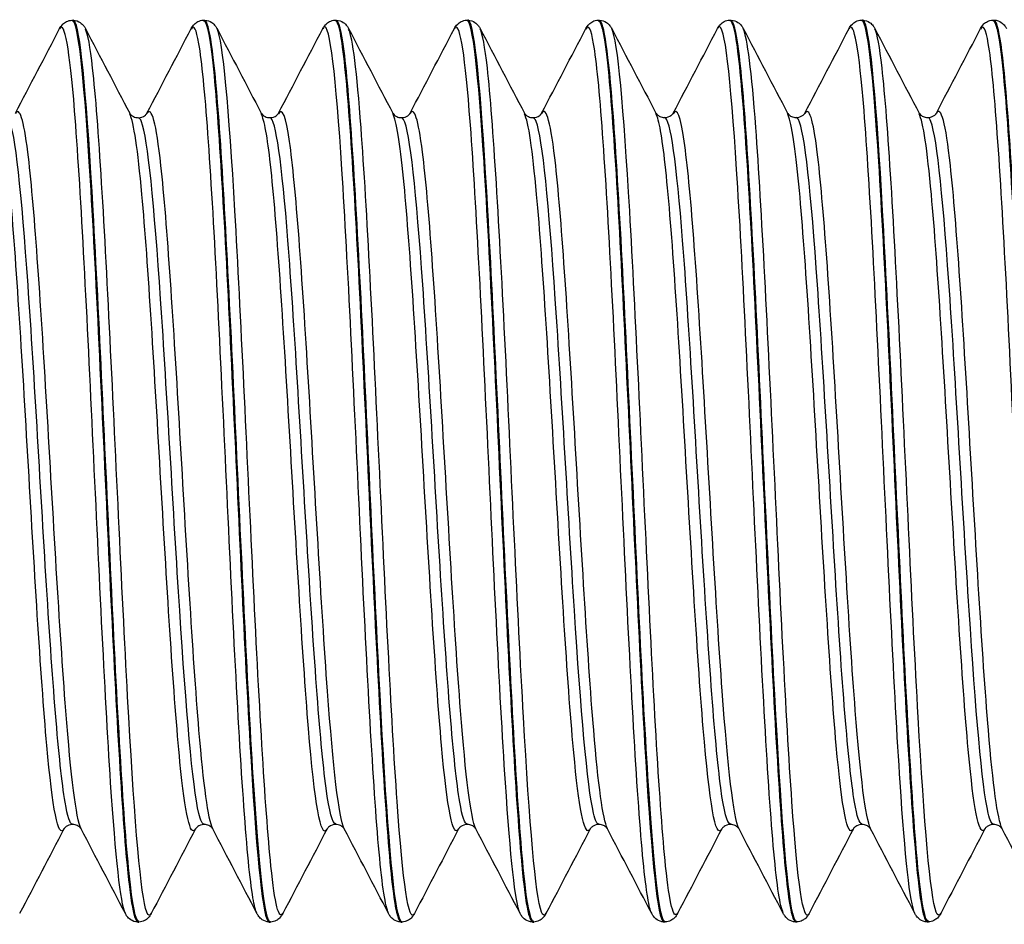
# Model space of a CAD drawing. Units: millimetres. Extents: x -249 to 192, y -817 to 161.
# Drawn here: x -91 to -78, y -402 to -390 of the extents above; entities that cross this region are included whole.
import ezdxf

# ---------------------------------------------------------------- set-up
doc = ezdxf.new("R2010")
doc.units = ezdxf.units.MM
doc.header["$LTSCALE"] = 0.5
doc.layers.add('SuP-Sichtbare-Kanten', color=7, linetype='Continuous', lineweight=25)
doc.layers.add('SuP-Sichtbare-tangentiale-Kanten', color=7, linetype='Continuous', lineweight=25)

msp = doc.modelspace()

# ---------------------------------------------------------------- linework, layer by layer
at = {"layer": 'SuP-Sichtbare-Kanten'}
for p, q in [((-90.423, -390.329), (-90.406, -390.329)), ((-88.671, -390.328), (-88.655, -390.328)), ((-86.919, -390.328), (-86.903, -390.328)), ((-85.168, -390.328), (-85.151, -390.328)), ((-83.416, -390.327), (-83.399, -390.327)), ((-81.664, -390.327), (-81.648, -390.327)), ((-79.913, -390.327), (-79.896, -390.327)), ((-78.161, -390.326), (-78.144, -390.326)), ((-89.547, -402.329), (-89.53, -402.329)), ((-87.795, -402.328), (-87.779, -402.328)), ((-86.044, -402.328), (-86.027, -402.328)), ((-84.292, -402.328), (-84.275, -402.328)), ((-82.54, -402.327), (-82.523, -402.327)), ((-80.788, -402.327), (-80.772, -402.327)), ((-79.037, -402.327), (-79.02, -402.327))]:
    msp.add_line(p, q, dxfattribs=at)
for points, knots in [([(-90.586, -390.441), (-90.577, -390.423), (-90.565, -390.403), (-90.531, -390.369), (-90.515, -390.357), (-90.475, -390.337), (-90.45, -390.33), (-90.423, -390.329)], [0, 0, 0, 0, 0.02738989, 0.02738989, 0.04161406, 0.04161406, 0.05634975, 0.05634975, 0.05634975, 0.05634975]), ([(-90.423, -390.329), (-90.348, -390.329), (-90.272, -391.025), (-90.196, -392.214), (-90.113, -393.501), (-90.031, -395.343), (-89.949, -397.097), (-89.869, -398.808), (-89.789, -400.403), (-89.709, -401.348), (-89.655, -401.983), (-89.601, -402.318), (-89.547, -402.322)], [-14.139274, -14.139274, -14.139274, -14.139274, -13.321944, -13.321944, -13.321944, -12.438021, -12.438021, -12.438021, -11.5754, -11.5754, -11.5754, -10.995574, -10.995574, -10.995574, -10.995574]), ([(-89.53, -402.32), (-89.574, -402.321), (-89.617, -402.107), (-89.661, -401.682), (-89.741, -400.906), (-89.821, -399.442), (-89.9, -397.775), (-89.98, -396.109), (-90.06, -394.269), (-90.14, -392.867), (-90.22, -391.464), (-90.299, -390.524), (-90.379, -390.357), (-90.388, -390.338), (-90.397, -390.329), (-90.406, -390.33)], [4.710282, 4.710282, 4.710282, 4.710282, 5.181002, 5.181002, 5.181002, 6.039656, 6.039656, 6.039656, 6.898216, 6.898216, 6.898216, 7.756683, 7.756683, 7.756683, 7.853982, 7.853982, 7.853982, 7.853982]), ([(-90.406, -390.329), (-90.37, -390.33), (-90.337, -390.344), (-90.291, -390.374), (-90.277, -390.39), (-90.256, -390.417), (-90.249, -390.429), (-90.243, -390.441)], [0, 0, 0, 0, 0.0199293, 0.0199293, 0.03880763, 0.03880763, 0.05632196, 0.05632196, 0.05632196, 0.05632196]), ([(-88.835, -390.44), (-88.825, -390.422), (-88.814, -390.402), (-88.779, -390.369), (-88.764, -390.357), (-88.724, -390.337), (-88.698, -390.329), (-88.672, -390.328)], [0, 0, 0, 0, 0.02738989, 0.02738989, 0.04161406, 0.04161406, 0.05634975, 0.05634975, 0.05634975, 0.05634975]), ([(-88.672, -390.336), (-88.625, -390.336), (-88.578, -390.583), (-88.531, -391.068), (-88.451, -391.894), (-88.372, -393.395), (-88.292, -395.073), (-88.212, -396.749), (-88.133, -398.574), (-88.053, -399.943), (-87.973, -401.31), (-87.894, -402.199), (-87.814, -402.314), (-87.808, -402.323), (-87.802, -402.328), (-87.795, -402.327)], [-26.705645, -26.705645, -26.705645, -26.705645, -26.201544, -26.201544, -26.201544, -25.343494, -25.343494, -25.343494, -24.486152, -24.486152, -24.486152, -23.629488, -23.629488, -23.629488, -23.561945, -23.561945, -23.561945, -23.561945]), ([(-87.778, -402.327), (-87.85, -402.325), (-87.922, -401.706), (-87.994, -400.625), (-88.074, -399.429), (-88.153, -397.686), (-88.233, -395.974), (-88.313, -394.263), (-88.392, -392.612), (-88.472, -391.568), (-88.533, -390.771), (-88.594, -390.338), (-88.655, -390.332)], [17.276653, 17.276653, 17.276653, 17.276653, 18.051199, 18.051199, 18.051199, 18.9085, 18.9085, 18.9085, 19.765715, 19.765715, 19.765715, 20.420352, 20.420352, 20.420352, 20.420352]), ([(-88.654, -390.328), (-88.618, -390.33), (-88.585, -390.343), (-88.54, -390.373), (-88.525, -390.389), (-88.504, -390.417), (-88.497, -390.429), (-88.491, -390.44)], [0, 0, 0, 0, 0.0199293, 0.0199293, 0.03880763, 0.03880763, 0.05632196, 0.05632196, 0.05632196, 0.05632196]), ([(-87.083, -390.44), (-87.074, -390.422), (-87.062, -390.402), (-87.027, -390.369), (-87.012, -390.357), (-86.972, -390.337), (-86.946, -390.329), (-86.92, -390.328)], [0, 0, 0, 0, 0.02738989, 0.02738989, 0.04161406, 0.04161406, 0.05634975, 0.05634975, 0.05634975, 0.05634975]), ([(-86.92, -390.332), (-86.9, -390.33), (-86.88, -390.372), (-86.861, -390.461), (-86.779, -390.828), (-86.698, -391.978), (-86.617, -393.52), (-86.537, -395.048), (-86.457, -396.931), (-86.376, -398.538), (-86.296, -400.141), (-86.216, -401.441), (-86.136, -402.002), (-86.105, -402.217), (-86.074, -402.322), (-86.044, -402.32)], [-20.422459, -20.422459, -20.422459, -20.422459, -20.208941, -20.208941, -20.208941, -19.336543, -19.336543, -19.336543, -18.472367, -18.472367, -18.472367, -17.610069, -17.610069, -17.610069, -17.27876, -17.27876, -17.27876, -17.27876]), ([(-86.026, -402.324), (-86.045, -402.327), (-86.063, -402.291), (-86.081, -402.215), (-86.161, -401.884), (-86.241, -400.793), (-86.32, -399.303), (-86.4, -397.812), (-86.48, -395.95), (-86.559, -394.332), (-86.639, -392.714), (-86.719, -391.369), (-86.799, -390.742), (-86.833, -390.469), (-86.868, -390.335), (-86.903, -390.336)], [10.993467, 10.993467, 10.993467, 10.993467, 11.189628, 11.189628, 11.189628, 12.047637, 12.047637, 12.047637, 12.905555, 12.905555, 12.905555, 13.763383, 13.763383, 13.763383, 14.137167, 14.137167, 14.137167, 14.137167]), ([(-86.902, -390.328), (-86.867, -390.33), (-86.833, -390.343), (-86.788, -390.373), (-86.773, -390.389), (-86.752, -390.417), (-86.745, -390.429), (-86.739, -390.44)], [0, 0, 0, 0, 0.0199293, 0.0199293, 0.03880763, 0.03880763, 0.05632196, 0.05632196, 0.05632196, 0.05632196]), ([(-85.331, -390.44), (-85.322, -390.422), (-85.31, -390.402), (-85.275, -390.369), (-85.26, -390.357), (-85.22, -390.337), (-85.195, -390.329), (-85.168, -390.328)], [0, 0, 0, 0, 0.02738989, 0.02738989, 0.04161406, 0.04161406, 0.05634975, 0.05634975, 0.05634975, 0.05634975]), ([(-85.168, -390.328), (-85.092, -390.328), (-85.016, -391.024), (-84.94, -392.214), (-84.858, -393.5), (-84.776, -395.343), (-84.694, -397.096), (-84.614, -398.807), (-84.534, -400.402), (-84.453, -401.347), (-84.4, -401.983), (-84.346, -402.317), (-84.292, -402.321)], [-14.139274, -14.139274, -14.139274, -14.139274, -13.321944, -13.321944, -13.321944, -12.438021, -12.438021, -12.438021, -11.5754, -11.5754, -11.5754, -10.995574, -10.995574, -10.995574, -10.995574]), ([(-84.275, -402.32), (-84.318, -402.32), (-84.362, -402.106), (-84.406, -401.681), (-84.486, -400.905), (-84.565, -399.441), (-84.645, -397.775), (-84.725, -396.108), (-84.805, -394.268), (-84.885, -392.866), (-84.964, -391.464), (-85.044, -390.523), (-85.124, -390.356), (-85.133, -390.337), (-85.142, -390.328), (-85.151, -390.329)], [4.710282, 4.710282, 4.710282, 4.710282, 5.181002, 5.181002, 5.181002, 6.039656, 6.039656, 6.039656, 6.898216, 6.898216, 6.898216, 7.756683, 7.756683, 7.756683, 7.853982, 7.853982, 7.853982, 7.853982]), ([(-85.15, -390.328), (-85.115, -390.33), (-85.082, -390.343), (-85.036, -390.373), (-85.022, -390.389), (-85.001, -390.417), (-84.994, -390.429), (-84.987, -390.44)], [0, 0, 0, 0, 0.0199293, 0.0199293, 0.03880763, 0.03880763, 0.05632196, 0.05632196, 0.05632196, 0.05632196]), ([(-83.58, -390.44), (-83.57, -390.421), (-83.558, -390.401), (-83.524, -390.368), (-83.508, -390.356), (-83.468, -390.336), (-83.443, -390.328), (-83.417, -390.327)], [0, 0, 0, 0, 0.02738989, 0.02738989, 0.04161406, 0.04161406, 0.05634975, 0.05634975, 0.05634975, 0.05634975]), ([(-83.417, -390.335), (-83.37, -390.335), (-83.323, -390.582), (-83.276, -391.067), (-83.196, -391.893), (-83.117, -393.394), (-83.037, -395.072), (-82.957, -396.749), (-82.877, -398.573), (-82.798, -399.942), (-82.718, -401.309), (-82.639, -402.198), (-82.559, -402.313), (-82.553, -402.323), (-82.546, -402.327), (-82.54, -402.326)], [-26.705645, -26.705645, -26.705645, -26.705645, -26.201544, -26.201544, -26.201544, -25.343494, -25.343494, -25.343494, -24.486152, -24.486152, -24.486152, -23.629488, -23.629488, -23.629488, -23.561945, -23.561945, -23.561945, -23.561945]), ([(-83.399, -390.327), (-83.363, -390.329), (-83.33, -390.342), (-83.285, -390.372), (-83.27, -390.388), (-83.249, -390.416), (-83.242, -390.428), (-83.236, -390.44)], [0, 0, 0, 0, 0.0199293, 0.0199293, 0.03880763, 0.03880763, 0.05632196, 0.05632196, 0.05632196, 0.05632196]), ([(-82.523, -402.326), (-82.595, -402.324), (-82.667, -401.705), (-82.739, -400.624), (-82.819, -399.428), (-82.898, -397.685), (-82.978, -395.974), (-83.058, -394.262), (-83.137, -392.611), (-83.217, -391.567), (-83.278, -390.77), (-83.339, -390.338), (-83.399, -390.331)], [17.276653, 17.276653, 17.276653, 17.276653, 18.051199, 18.051199, 18.051199, 18.9085, 18.9085, 18.9085, 19.765715, 19.765715, 19.765715, 20.420352, 20.420352, 20.420352, 20.420352]), ([(-81.828, -390.44), (-81.818, -390.421), (-81.807, -390.401), (-81.772, -390.368), (-81.757, -390.356), (-81.717, -390.336), (-81.691, -390.328), (-81.665, -390.327)], [0, 0, 0, 0, 0.02738989, 0.02738989, 0.04161406, 0.04161406, 0.05634975, 0.05634975, 0.05634975, 0.05634975]), ([(-81.665, -390.332), (-81.645, -390.329), (-81.625, -390.371), (-81.605, -390.461), (-81.524, -390.827), (-81.443, -391.977), (-81.362, -393.519), (-81.282, -395.047), (-81.201, -396.93), (-81.121, -398.537), (-81.041, -400.14), (-80.961, -401.44), (-80.881, -402.001), (-80.85, -402.216), (-80.819, -402.321), (-80.788, -402.32)], [-20.422459, -20.422459, -20.422459, -20.422459, -20.208941, -20.208941, -20.208941, -19.336543, -19.336543, -19.336543, -18.472367, -18.472367, -18.472367, -17.610069, -17.610069, -17.610069, -17.27876, -17.27876, -17.27876, -17.27876]), ([(-80.771, -402.323), (-80.789, -402.326), (-80.808, -402.29), (-80.826, -402.214), (-80.906, -401.884), (-80.985, -400.792), (-81.065, -399.302), (-81.145, -397.812), (-81.225, -395.949), (-81.304, -394.331), (-81.384, -392.713), (-81.464, -391.368), (-81.543, -390.741), (-81.578, -390.468), (-81.613, -390.334), (-81.648, -390.335)], [10.993467, 10.993467, 10.993467, 10.993467, 11.189628, 11.189628, 11.189628, 12.047637, 12.047637, 12.047637, 12.905555, 12.905555, 12.905555, 13.763383, 13.763383, 13.763383, 14.137167, 14.137167, 14.137167, 14.137167]), ([(-81.647, -390.327), (-81.611, -390.329), (-81.578, -390.342), (-81.533, -390.372), (-81.518, -390.388), (-81.497, -390.416), (-81.49, -390.428), (-81.484, -390.44)], [0, 0, 0, 0, 0.0199293, 0.0199293, 0.03880763, 0.03880763, 0.05632196, 0.05632196, 0.05632196, 0.05632196]), ([(-80.076, -390.44), (-80.067, -390.421), (-80.055, -390.401), (-80.02, -390.368), (-80.005, -390.356), (-79.965, -390.336), (-79.939, -390.328), (-79.913, -390.327)], [0, 0, 0, 0, 0.02738989, 0.02738989, 0.04161406, 0.04161406, 0.05634975, 0.05634975, 0.05634975, 0.05634975]), ([(-79.913, -390.327), (-79.837, -390.327), (-79.761, -391.023), (-79.685, -392.213), (-79.603, -393.5), (-79.521, -395.342), (-79.439, -397.095), (-79.359, -398.806), (-79.278, -400.401), (-79.198, -401.346), (-79.144, -401.982), (-79.091, -402.316), (-79.037, -402.321)], [-14.139274, -14.139274, -14.139274, -14.139274, -13.321944, -13.321944, -13.321944, -12.438021, -12.438021, -12.438021, -11.5754, -11.5754, -11.5754, -10.995574, -10.995574, -10.995574, -10.995574]), ([(-79.019, -402.319), (-79.063, -402.32), (-79.107, -402.105), (-79.151, -401.68), (-79.23, -400.905), (-79.31, -399.441), (-79.39, -397.774), (-79.47, -396.107), (-79.55, -394.268), (-79.629, -392.865), (-79.709, -391.463), (-79.789, -390.522), (-79.869, -390.355), (-79.878, -390.337), (-79.887, -390.328), (-79.896, -390.328)], [4.710282, 4.710282, 4.710282, 4.710282, 5.181002, 5.181002, 5.181002, 6.039656, 6.039656, 6.039656, 6.898216, 6.898216, 6.898216, 7.756683, 7.756683, 7.756683, 7.853982, 7.853982, 7.853982, 7.853982]), ([(-79.895, -390.327), (-79.86, -390.329), (-79.826, -390.342), (-79.781, -390.372), (-79.767, -390.388), (-79.746, -390.416), (-79.738, -390.428), (-79.732, -390.44)], [0, 0, 0, 0, 0.0199293, 0.0199293, 0.03880763, 0.03880763, 0.05632196, 0.05632196, 0.05632196, 0.05632196]), ([(-78.324, -390.439), (-78.315, -390.421), (-78.303, -390.401), (-78.269, -390.367), (-78.253, -390.355), (-78.213, -390.335), (-78.188, -390.328), (-78.161, -390.326)], [0, 0, 0, 0, 0.02738989, 0.02738989, 0.04161406, 0.04161406, 0.05634975, 0.05634975, 0.05634975, 0.05634975]), ([(-78.161, -390.334), (-78.115, -390.334), (-78.068, -390.581), (-78.021, -391.067), (-77.941, -391.892), (-77.861, -393.393), (-77.782, -395.071), (-77.702, -396.748), (-77.622, -398.573), (-77.543, -399.941), (-77.463, -401.309), (-77.383, -402.197), (-77.304, -402.313), (-77.298, -402.322), (-77.291, -402.326), (-77.285, -402.326)], [-26.705645, -26.705645, -26.705645, -26.705645, -26.201544, -26.201544, -26.201544, -25.343494, -25.343494, -25.343494, -24.486152, -24.486152, -24.486152, -23.629488, -23.629488, -23.629488, -23.561945, -23.561945, -23.561945, -23.561945]), ([(-78.144, -390.326), (-78.108, -390.328), (-78.075, -390.341), (-78.029, -390.372), (-78.015, -390.388), (-77.994, -390.415), (-77.987, -390.427), (-77.981, -390.439)], [0, 0, 0, 0, 0.0199293, 0.0199293, 0.03880763, 0.03880763, 0.05632196, 0.05632196, 0.05632196, 0.05632196]), ([(-77.268, -402.325), (-77.34, -402.323), (-77.412, -401.705), (-77.484, -400.624), (-77.563, -399.427), (-77.643, -397.684), (-77.723, -395.973), (-77.802, -394.261), (-77.882, -392.611), (-77.962, -391.567), (-78.023, -390.77), (-78.083, -390.337), (-78.144, -390.331)], [17.276653, 17.276653, 17.276653, 17.276653, 18.051199, 18.051199, 18.051199, 18.9085, 18.9085, 18.9085, 19.765715, 19.765715, 19.765715, 20.420352, 20.420352, 20.420352, 20.420352]), ([(-89.653, -391.567), (-89.653, -391.567), (-89.651, -391.574), (-89.629, -391.595), (-89.618, -391.604), (-89.584, -391.62), (-89.562, -391.626), (-89.539, -391.626)], [0, 0, 0, 0, 0.02675394, 0.02675394, 0.04086864, 0.04086864, 0.05550154, 0.05550154, 0.05550154, 0.05550154]), ([(-89.539, -391.626), (-89.505, -391.626), (-89.473, -391.612), (-89.44, -391.589), (-89.432, -391.579), (-89.425, -391.569), (-89.424, -391.567), (-89.424, -391.567)], [0, 0, 0, 0, 0.02179922, 0.02179922, 0.0399752, 0.0399752, 0.05547728, 0.05547728, 0.05547728, 0.05547728]), ([(-87.902, -391.566), (-87.902, -391.567), (-87.899, -391.573), (-87.877, -391.594), (-87.866, -391.604), (-87.832, -391.619), (-87.81, -391.625), (-87.787, -391.625)], [0, 0, 0, 0, 0.02675394, 0.02675394, 0.04086864, 0.04086864, 0.05550154, 0.05550154, 0.05550154, 0.05550154]), ([(-87.787, -391.625), (-87.753, -391.625), (-87.721, -391.612), (-87.688, -391.588), (-87.681, -391.579), (-87.673, -391.569), (-87.672, -391.567), (-87.672, -391.566)], [0, 0, 0, 0, 0.02179922, 0.02179922, 0.0399752, 0.0399752, 0.05547728, 0.05547728, 0.05547728, 0.05547728]), ([(-86.15, -391.566), (-86.15, -391.567), (-86.148, -391.573), (-86.126, -391.594), (-86.114, -391.604), (-86.081, -391.619), (-86.058, -391.625), (-86.035, -391.625)], [0, 0, 0, 0, 0.02675394, 0.02675394, 0.04086864, 0.04086864, 0.05550154, 0.05550154, 0.05550154, 0.05550154]), ([(-86.035, -391.625), (-86.001, -391.625), (-85.969, -391.612), (-85.936, -391.588), (-85.929, -391.579), (-85.922, -391.569), (-85.921, -391.567), (-85.92, -391.566)], [0, 0, 0, 0, 0.02179922, 0.02179922, 0.0399752, 0.0399752, 0.05547728, 0.05547728, 0.05547728, 0.05547728]), ([(-84.398, -391.566), (-84.398, -391.567), (-84.396, -391.573), (-84.374, -391.594), (-84.362, -391.604), (-84.329, -391.619), (-84.306, -391.625), (-84.283, -391.625)], [0, 0, 0, 0, 0.02675394, 0.02675394, 0.04086864, 0.04086864, 0.05550154, 0.05550154, 0.05550154, 0.05550154]), ([(-84.283, -391.625), (-84.249, -391.625), (-84.218, -391.612), (-84.185, -391.588), (-84.177, -391.579), (-84.17, -391.569), (-84.169, -391.567), (-84.169, -391.566)], [0, 0, 0, 0, 0.02179922, 0.02179922, 0.0399752, 0.0399752, 0.05547728, 0.05547728, 0.05547728, 0.05547728]), ([(-82.647, -391.566), (-82.646, -391.566), (-82.644, -391.573), (-82.622, -391.594), (-82.611, -391.603), (-82.577, -391.619), (-82.555, -391.624), (-82.532, -391.624)], [0, 0, 0, 0, 0.02675394, 0.02675394, 0.04086864, 0.04086864, 0.05550154, 0.05550154, 0.05550154, 0.05550154]), ([(-82.532, -391.624), (-82.498, -391.624), (-82.466, -391.611), (-82.433, -391.587), (-82.425, -391.578), (-82.418, -391.568), (-82.417, -391.566), (-82.417, -391.566)], [0, 0, 0, 0, 0.02179922, 0.02179922, 0.0399752, 0.0399752, 0.05547728, 0.05547728, 0.05547728, 0.05547728]), ([(-80.895, -391.566), (-80.895, -391.566), (-80.892, -391.573), (-80.87, -391.594), (-80.859, -391.603), (-80.825, -391.619), (-80.803, -391.624), (-80.78, -391.624)], [0, 0, 0, 0, 0.02675394, 0.02675394, 0.04086864, 0.04086864, 0.05550154, 0.05550154, 0.05550154, 0.05550154]), ([(-80.78, -391.624), (-80.746, -391.624), (-80.714, -391.611), (-80.681, -391.587), (-80.674, -391.578), (-80.666, -391.568), (-80.665, -391.566), (-80.665, -391.566)], [0, 0, 0, 0, 0.02179922, 0.02179922, 0.0399752, 0.0399752, 0.05547728, 0.05547728, 0.05547728, 0.05547728]), ([(-79.143, -391.566), (-79.143, -391.566), (-79.141, -391.573), (-79.119, -391.594), (-79.107, -391.603), (-79.074, -391.619), (-79.051, -391.624), (-79.028, -391.624)], [0, 0, 0, 0, 0.02675394, 0.02675394, 0.04086864, 0.04086864, 0.05550154, 0.05550154, 0.05550154, 0.05550154]), ([(-79.028, -391.624), (-78.994, -391.624), (-78.962, -391.611), (-78.929, -391.587), (-78.922, -391.578), (-78.915, -391.568), (-78.914, -391.566), (-78.914, -391.566)], [0, 0, 0, 0, 0.02179922, 0.02179922, 0.0399752, 0.0399752, 0.05547728, 0.05547728, 0.05547728, 0.05547728]), ([(-90.415, -401.031), (-90.449, -401.031), (-90.481, -401.045), (-90.513, -401.069), (-90.521, -401.078), (-90.528, -401.088), (-90.529, -401.09), (-90.529, -401.09)], [0, 0, 0, 0, 0.02179922, 0.02179922, 0.0399752, 0.0399752, 0.05547728, 0.05547728, 0.05547728, 0.05547728]), ([(-90.3, -401.09), (-90.3, -401.09), (-90.302, -401.083), (-90.324, -401.062), (-90.336, -401.053), (-90.369, -401.037), (-90.392, -401.031), (-90.415, -401.031)], [0, 0, 0, 0, 0.02675394, 0.02675394, 0.04086864, 0.04086864, 0.05550154, 0.05550154, 0.05550154, 0.05550154]), ([(-88.663, -401.031), (-88.697, -401.031), (-88.729, -401.045), (-88.762, -401.069), (-88.769, -401.078), (-88.777, -401.088), (-88.778, -401.09), (-88.778, -401.09)], [0, 0, 0, 0, 0.02179922, 0.02179922, 0.0399752, 0.0399752, 0.05547728, 0.05547728, 0.05547728, 0.05547728]), ([(-88.548, -401.09), (-88.548, -401.09), (-88.55, -401.083), (-88.572, -401.062), (-88.584, -401.053), (-88.617, -401.037), (-88.64, -401.031), (-88.663, -401.031)], [0, 0, 0, 0, 0.02675394, 0.02675394, 0.04086864, 0.04086864, 0.05550154, 0.05550154, 0.05550154, 0.05550154]), ([(-86.911, -401.03), (-86.945, -401.03), (-86.977, -401.044), (-87.01, -401.068), (-87.017, -401.077), (-87.025, -401.087), (-87.026, -401.089), (-87.026, -401.089)], [0, 0, 0, 0, 0.02179922, 0.02179922, 0.0399752, 0.0399752, 0.05547728, 0.05547728, 0.05547728, 0.05547728]), ([(-86.796, -401.089), (-86.796, -401.089), (-86.799, -401.082), (-86.821, -401.061), (-86.832, -401.052), (-86.866, -401.036), (-86.888, -401.03), (-86.911, -401.03)], [0, 0, 0, 0, 0.02675394, 0.02675394, 0.04086864, 0.04086864, 0.05550154, 0.05550154, 0.05550154, 0.05550154]), ([(-85.159, -401.03), (-85.193, -401.03), (-85.225, -401.044), (-85.258, -401.068), (-85.266, -401.077), (-85.273, -401.087), (-85.274, -401.089), (-85.274, -401.089)], [0, 0, 0, 0, 0.02179922, 0.02179922, 0.0399752, 0.0399752, 0.05547728, 0.05547728, 0.05547728, 0.05547728]), ([(-85.045, -401.089), (-85.045, -401.089), (-85.047, -401.082), (-85.069, -401.061), (-85.081, -401.052), (-85.114, -401.036), (-85.137, -401.03), (-85.159, -401.03)], [0, 0, 0, 0, 0.02675394, 0.02675394, 0.04086864, 0.04086864, 0.05550154, 0.05550154, 0.05550154, 0.05550154]), ([(-83.408, -401.03), (-83.442, -401.03), (-83.474, -401.044), (-83.507, -401.068), (-83.514, -401.077), (-83.521, -401.087), (-83.522, -401.089), (-83.522, -401.089)], [0, 0, 0, 0, 0.02179922, 0.02179922, 0.0399752, 0.0399752, 0.05547728, 0.05547728, 0.05547728, 0.05547728]), ([(-83.293, -401.089), (-83.293, -401.089), (-83.295, -401.082), (-83.317, -401.061), (-83.329, -401.052), (-83.362, -401.036), (-83.385, -401.03), (-83.408, -401.03)], [0, 0, 0, 0, 0.02675394, 0.02675394, 0.04086864, 0.04086864, 0.05550154, 0.05550154, 0.05550154, 0.05550154]), ([(-81.656, -401.03), (-81.69, -401.03), (-81.722, -401.043), (-81.755, -401.067), (-81.762, -401.076), (-81.77, -401.086), (-81.771, -401.088), (-81.771, -401.089)], [0, 0, 0, 0, 0.02179922, 0.02179922, 0.0399752, 0.0399752, 0.05547728, 0.05547728, 0.05547728, 0.05547728]), ([(-81.541, -401.089), (-81.541, -401.088), (-81.544, -401.082), (-81.566, -401.061), (-81.577, -401.051), (-81.611, -401.036), (-81.633, -401.03), (-81.656, -401.03)], [0, 0, 0, 0, 0.02675394, 0.02675394, 0.04086864, 0.04086864, 0.05550154, 0.05550154, 0.05550154, 0.05550154]), ([(-79.904, -401.03), (-79.938, -401.03), (-79.97, -401.043), (-80.003, -401.067), (-80.011, -401.076), (-80.018, -401.086), (-80.019, -401.088), (-80.019, -401.089)], [0, 0, 0, 0, 0.02179922, 0.02179922, 0.0399752, 0.0399752, 0.05547728, 0.05547728, 0.05547728, 0.05547728]), ([(-79.789, -401.089), (-79.79, -401.088), (-79.792, -401.082), (-79.814, -401.061), (-79.825, -401.051), (-79.859, -401.036), (-79.881, -401.03), (-79.904, -401.03)], [0, 0, 0, 0, 0.02675394, 0.02675394, 0.04086864, 0.04086864, 0.05550154, 0.05550154, 0.05550154, 0.05550154]), ([(-78.152, -401.03), (-78.186, -401.03), (-78.218, -401.043), (-78.251, -401.067), (-78.259, -401.076), (-78.266, -401.086), (-78.267, -401.088), (-78.267, -401.089)], [0, 0, 0, 0, 0.02179922, 0.02179922, 0.0399752, 0.0399752, 0.05547728, 0.05547728, 0.05547728, 0.05547728]), ([(-78.038, -401.089), (-78.038, -401.088), (-78.04, -401.082), (-78.062, -401.061), (-78.074, -401.051), (-78.107, -401.036), (-78.13, -401.03), (-78.152, -401.03)], [0, 0, 0, 0, 0.02675394, 0.02675394, 0.04086864, 0.04086864, 0.05550154, 0.05550154, 0.05550154, 0.05550154]), ([(-89.548, -402.329), (-89.583, -402.327), (-89.617, -402.314), (-89.662, -402.283), (-89.676, -402.267), (-89.697, -402.24), (-89.705, -402.228), (-89.711, -402.216)], [0, 0, 0, 0, 0.0199293, 0.0199293, 0.03880763, 0.03880763, 0.05632196, 0.05632196, 0.05632196, 0.05632196]), ([(-89.367, -402.216), (-89.376, -402.234), (-89.388, -402.254), (-89.423, -402.288), (-89.438, -402.3), (-89.478, -402.32), (-89.503, -402.327), (-89.53, -402.329)], [0, 0, 0, 0, 0.02738989, 0.02738989, 0.04161406, 0.04161406, 0.05634975, 0.05634975, 0.05634975, 0.05634975]), ([(-87.796, -402.328), (-87.831, -402.326), (-87.865, -402.313), (-87.91, -402.283), (-87.925, -402.267), (-87.946, -402.239), (-87.953, -402.227), (-87.959, -402.215)], [0, 0, 0, 0, 0.0199293, 0.0199293, 0.03880763, 0.03880763, 0.05632196, 0.05632196, 0.05632196, 0.05632196]), ([(-87.615, -402.215), (-87.625, -402.234), (-87.636, -402.254), (-87.671, -402.287), (-87.686, -402.299), (-87.726, -402.319), (-87.752, -402.327), (-87.778, -402.328)], [0, 0, 0, 0, 0.02738989, 0.02738989, 0.04161406, 0.04161406, 0.05634975, 0.05634975, 0.05634975, 0.05634975]), ([(-86.044, -402.328), (-86.08, -402.326), (-86.113, -402.313), (-86.158, -402.283), (-86.173, -402.267), (-86.194, -402.239), (-86.201, -402.227), (-86.207, -402.215)], [0, 0, 0, 0, 0.0199293, 0.0199293, 0.03880763, 0.03880763, 0.05632196, 0.05632196, 0.05632196, 0.05632196]), ([(-85.863, -402.215), (-85.873, -402.234), (-85.885, -402.254), (-85.919, -402.287), (-85.935, -402.299), (-85.975, -402.319), (-86, -402.327), (-86.026, -402.328)], [0, 0, 0, 0, 0.02738989, 0.02738989, 0.04161406, 0.04161406, 0.05634975, 0.05634975, 0.05634975, 0.05634975]), ([(-84.292, -402.328), (-84.328, -402.326), (-84.361, -402.313), (-84.407, -402.283), (-84.421, -402.267), (-84.442, -402.239), (-84.449, -402.227), (-84.455, -402.215)], [0, 0, 0, 0, 0.0199293, 0.0199293, 0.03880763, 0.03880763, 0.05632196, 0.05632196, 0.05632196, 0.05632196]), ([(-84.112, -402.215), (-84.121, -402.234), (-84.133, -402.254), (-84.167, -402.287), (-84.183, -402.299), (-84.223, -402.319), (-84.248, -402.327), (-84.275, -402.328)], [0, 0, 0, 0, 0.02738989, 0.02738989, 0.04161406, 0.04161406, 0.05634975, 0.05634975, 0.05634975, 0.05634975]), ([(-82.541, -402.327), (-82.576, -402.325), (-82.61, -402.312), (-82.655, -402.282), (-82.669, -402.266), (-82.69, -402.238), (-82.698, -402.226), (-82.704, -402.215)], [0, 0, 0, 0, 0.0199293, 0.0199293, 0.03880763, 0.03880763, 0.05632196, 0.05632196, 0.05632196, 0.05632196]), ([(-82.36, -402.215), (-82.369, -402.233), (-82.381, -402.253), (-82.416, -402.286), (-82.431, -402.298), (-82.471, -402.318), (-82.497, -402.326), (-82.523, -402.327)], [0, 0, 0, 0, 0.02738989, 0.02738989, 0.04161406, 0.04161406, 0.05634975, 0.05634975, 0.05634975, 0.05634975]), ([(-80.789, -402.327), (-80.825, -402.325), (-80.858, -402.312), (-80.903, -402.282), (-80.918, -402.266), (-80.939, -402.238), (-80.946, -402.226), (-80.952, -402.215)], [0, 0, 0, 0, 0.0199293, 0.0199293, 0.03880763, 0.03880763, 0.05632196, 0.05632196, 0.05632196, 0.05632196]), ([(-80.608, -402.215), (-80.618, -402.233), (-80.629, -402.253), (-80.664, -402.286), (-80.679, -402.298), (-80.719, -402.318), (-80.745, -402.326), (-80.771, -402.327)], [0, 0, 0, 0, 0.02738989, 0.02738989, 0.04161406, 0.04161406, 0.05634975, 0.05634975, 0.05634975, 0.05634975]), ([(-79.037, -402.327), (-79.073, -402.325), (-79.106, -402.312), (-79.151, -402.282), (-79.166, -402.266), (-79.187, -402.238), (-79.194, -402.226), (-79.2, -402.215)], [0, 0, 0, 0, 0.0199293, 0.0199293, 0.03880763, 0.03880763, 0.05632196, 0.05632196, 0.05632196, 0.05632196]), ([(-78.856, -402.215), (-78.866, -402.233), (-78.878, -402.253), (-78.912, -402.286), (-78.928, -402.298), (-78.968, -402.318), (-78.993, -402.326), (-79.019, -402.327)], [0, 0, 0, 0, 0.02738989, 0.02738989, 0.04161406, 0.04161406, 0.05634975, 0.05634975, 0.05634975, 0.05634975])]:
    msp.add_open_spline(points, degree=3, knots=knots, dxfattribs=at)
for points in [[(-91.176, -391.567), (-90.979, -391.192), (-90.783, -390.817), (-90.586, -390.441)], [(-90.243, -390.441), (-90.046, -390.817), (-89.85, -391.192), (-89.653, -391.567)], [(-89.424, -391.566), (-89.227, -391.191), (-89.031, -390.816), (-88.835, -390.44)], [(-88.491, -390.44), (-88.295, -390.816), (-88.098, -391.191), (-87.902, -391.566)], [(-87.672, -391.566), (-87.476, -391.191), (-87.279, -390.816), (-87.083, -390.44)], [(-86.739, -390.44), (-86.543, -390.816), (-86.347, -391.191), (-86.15, -391.566)], [(-85.92, -391.566), (-85.724, -391.191), (-85.528, -390.816), (-85.331, -390.44)], [(-84.987, -390.44), (-84.791, -390.816), (-84.595, -391.191), (-84.398, -391.566)], [(-84.169, -391.566), (-83.972, -391.19), (-83.776, -390.815), (-83.58, -390.44)], [(-83.236, -390.44), (-83.04, -390.815), (-82.843, -391.19), (-82.647, -391.566)], [(-82.417, -391.566), (-82.22, -391.19), (-82.024, -390.815), (-81.828, -390.44)], [(-81.484, -390.44), (-81.288, -390.815), (-81.091, -391.19), (-80.895, -391.566)], [(-80.665, -391.566), (-80.469, -391.19), (-80.272, -390.815), (-80.076, -390.44)], [(-79.732, -390.44), (-79.536, -390.815), (-79.34, -391.19), (-79.143, -391.566)], [(-78.914, -391.565), (-78.717, -391.19), (-78.521, -390.814), (-78.324, -390.439)], [(-90.529, -401.09), (-90.726, -401.465), (-90.922, -401.841), (-91.119, -402.216)], [(-89.711, -402.216), (-89.907, -401.841), (-90.103, -401.465), (-90.3, -401.09)], [(-88.778, -401.09), (-88.974, -401.465), (-89.171, -401.841), (-89.367, -402.216)], [(-87.959, -402.215), (-88.155, -401.84), (-88.351, -401.465), (-88.548, -401.089)], [(-87.026, -401.089), (-87.222, -401.465), (-87.419, -401.84), (-87.615, -402.215)], [(-86.207, -402.215), (-86.403, -401.84), (-86.6, -401.465), (-86.796, -401.089)], [(-85.274, -401.089), (-85.471, -401.465), (-85.667, -401.84), (-85.863, -402.215)], [(-84.455, -402.215), (-84.652, -401.84), (-84.848, -401.465), (-85.045, -401.089)], [(-83.522, -401.089), (-83.719, -401.465), (-83.915, -401.84), (-84.112, -402.215)], [(-82.704, -402.215), (-82.9, -401.839), (-83.096, -401.464), (-83.293, -401.089)], [(-81.771, -401.089), (-81.967, -401.464), (-82.164, -401.839), (-82.36, -402.215)], [(-80.952, -402.215), (-81.148, -401.839), (-81.345, -401.464), (-81.541, -401.089)], [(-80.019, -401.089), (-80.216, -401.464), (-80.412, -401.839), (-80.608, -402.215)], [(-79.2, -402.215), (-79.396, -401.839), (-79.593, -401.464), (-79.789, -401.089)], [(-78.267, -401.089), (-78.464, -401.464), (-78.66, -401.839), (-78.856, -402.215)], [(-77.449, -402.214), (-77.645, -401.838), (-77.841, -401.463), (-78.038, -401.088)]]:
    msp.add_open_spline(points, degree=3, dxfattribs=at)
at = {"layer": 'SuP-Sichtbare-tangentiale-Kanten'}
for points, knots in [([(-89.711, -402.213), (-89.776, -402.082), (-89.841, -401.462), (-89.907, -400.475), (-89.987, -399.264), (-90.067, -397.522), (-90.147, -395.83), (-90.227, -394.138), (-90.307, -392.526), (-90.387, -391.533), (-90.454, -390.709), (-90.52, -390.323), (-90.586, -390.444)], [11.085923, 11.085923, 11.085923, 11.085923, 11.789099, 11.789099, 11.789099, 12.650846, 12.650846, 12.650846, 13.512498, 13.512498, 13.512498, 14.227515, 14.227515, 14.227515, 14.227515]), ([(-87.959, -402.211), (-87.977, -402.179), (-87.995, -402.11), (-88.013, -402.004), (-88.093, -401.53), (-88.173, -400.32), (-88.253, -398.777), (-88.333, -397.233), (-88.412, -395.384), (-88.492, -393.846), (-88.572, -392.307), (-88.652, -391.106), (-88.732, -390.642), (-88.766, -390.444), (-88.801, -390.382), (-88.835, -390.448)], [23.652293, 23.652293, 23.652293, 23.652293, 23.845195, 23.845195, 23.845195, 24.705674, 24.705674, 24.705674, 25.566066, 25.566066, 25.566066, 26.426373, 26.426373, 26.426373, 26.793886, 26.793886, 26.793886, 26.793886]), ([(-84.455, -402.213), (-84.521, -402.081), (-84.586, -401.462), (-84.651, -400.474), (-84.732, -399.263), (-84.812, -397.521), (-84.892, -395.829), (-84.972, -394.137), (-85.052, -392.526), (-85.132, -391.533), (-85.198, -390.709), (-85.265, -390.323), (-85.331, -390.443)], [11.085923, 11.085923, 11.085923, 11.085923, 11.789099, 11.789099, 11.789099, 12.650846, 12.650846, 12.650846, 13.512498, 13.512498, 13.512498, 14.227515, 14.227515, 14.227515, 14.227515]), ([(-82.704, -402.211), (-82.722, -402.178), (-82.74, -402.109), (-82.757, -402.003), (-82.837, -401.529), (-82.917, -400.319), (-82.997, -398.776), (-83.077, -397.233), (-83.157, -395.384), (-83.237, -393.845), (-83.317, -392.306), (-83.397, -391.105), (-83.477, -390.641), (-83.511, -390.443), (-83.545, -390.381), (-83.58, -390.447)], [23.652293, 23.652293, 23.652293, 23.652293, 23.845195, 23.845195, 23.845195, 24.705674, 24.705674, 24.705674, 25.566066, 25.566066, 25.566066, 26.426373, 26.426373, 26.426373, 26.793886, 26.793886, 26.793886, 26.793886]), ([(-79.2, -402.212), (-79.266, -402.08), (-79.331, -401.461), (-79.396, -400.473), (-79.476, -399.263), (-79.556, -397.52), (-79.637, -395.828), (-79.717, -394.136), (-79.797, -392.525), (-79.877, -391.532), (-79.943, -390.708), (-80.01, -390.322), (-80.076, -390.442)], [11.085923, 11.085923, 11.085923, 11.085923, 11.789099, 11.789099, 11.789099, 12.650846, 12.650846, 12.650846, 13.512498, 13.512498, 13.512498, 14.227515, 14.227515, 14.227515, 14.227515]), ([(-77.449, -402.21), (-77.466, -402.177), (-77.484, -402.109), (-77.502, -402.002), (-77.582, -401.529), (-77.662, -400.318), (-77.742, -398.775), (-77.822, -397.232), (-77.902, -395.383), (-77.982, -393.844), (-78.062, -392.305), (-78.142, -391.104), (-78.222, -390.64), (-78.256, -390.442), (-78.29, -390.38), (-78.324, -390.447)], [23.652293, 23.652293, 23.652293, 23.652293, 23.845195, 23.845195, 23.845195, 24.705674, 24.705674, 24.705674, 25.566066, 25.566066, 25.566066, 26.426373, 26.426373, 26.426373, 26.793886, 26.793886, 26.793886, 26.793886]), ([(-89.367, -402.212), (-89.387, -402.252), (-89.406, -402.247), (-89.426, -402.196), (-89.506, -401.989), (-89.586, -401.016), (-89.666, -399.601), (-89.746, -398.187), (-89.827, -396.357), (-89.907, -394.722), (-89.987, -393.088), (-90.067, -391.679), (-90.147, -390.965), (-90.179, -390.68), (-90.211, -390.508), (-90.243, -390.449)], [4.62204, 4.62204, 4.62204, 4.62204, 4.834571, 4.834571, 4.834571, 5.696508, 5.696508, 5.696508, 6.558349, 6.558349, 6.558349, 7.420096, 7.420096, 7.420096, 7.763633, 7.763633, 7.763633, 7.763633]), ([(-87.615, -402.209), (-87.668, -402.305), (-87.72, -402.094), (-87.773, -401.585), (-87.853, -400.809), (-87.933, -399.354), (-88.013, -397.705), (-88.093, -396.056), (-88.173, -394.242), (-88.253, -392.867), (-88.332, -391.501), (-88.412, -390.593), (-88.491, -390.44)], [17.188411, 17.188411, 17.188411, 17.188411, 17.753879, 17.753879, 17.753879, 18.614445, 18.614445, 18.614445, 19.474924, 19.474924, 19.474924, 20.330004, 20.330004, 20.330004, 20.330004]), ([(-86.207, -402.207), (-86.249, -402.127), (-86.291, -401.853), (-86.333, -401.397), (-86.413, -400.523), (-86.493, -398.995), (-86.573, -397.323), (-86.653, -395.65), (-86.733, -393.863), (-86.813, -392.556), (-86.893, -391.25), (-86.973, -390.448), (-87.053, -390.417), (-87.063, -390.413), (-87.073, -390.422), (-87.083, -390.442)], [17.369108, 17.369108, 17.369108, 17.369108, 17.819372, 17.819372, 17.819372, 18.680472, 18.680472, 18.680472, 19.541482, 19.541482, 19.541482, 20.402402, 20.402402, 20.402402, 20.510701, 20.510701, 20.510701, 20.510701]), ([(-85.863, -402.215), (-85.94, -402.358), (-86.016, -401.808), (-86.093, -400.726), (-86.173, -399.592), (-86.253, -397.893), (-86.333, -396.196), (-86.413, -394.5), (-86.493, -392.836), (-86.573, -391.759), (-86.628, -391.012), (-86.684, -390.557), (-86.739, -390.446)], [10.905226, 10.905226, 10.905226, 10.905226, 11.727431, 11.727431, 11.727431, 12.588622, 12.588622, 12.588622, 13.449723, 13.449723, 13.449723, 14.046818, 14.046818, 14.046818, 14.046818]), ([(-84.112, -402.211), (-84.131, -402.251), (-84.151, -402.247), (-84.171, -402.195), (-84.251, -401.988), (-84.331, -401.015), (-84.411, -399.601), (-84.491, -398.186), (-84.571, -396.356), (-84.651, -394.722), (-84.732, -393.087), (-84.812, -391.678), (-84.892, -390.964), (-84.924, -390.679), (-84.956, -390.507), (-84.987, -390.448)], [4.62204, 4.62204, 4.62204, 4.62204, 4.834571, 4.834571, 4.834571, 5.696508, 5.696508, 5.696508, 6.558349, 6.558349, 6.558349, 7.420096, 7.420096, 7.420096, 7.763633, 7.763633, 7.763633, 7.763633]), ([(-82.36, -402.208), (-82.412, -402.304), (-82.465, -402.094), (-82.518, -401.584), (-82.598, -400.808), (-82.678, -399.353), (-82.757, -397.704), (-82.837, -396.055), (-82.917, -394.241), (-82.997, -392.866), (-83.077, -391.5), (-83.156, -390.592), (-83.236, -390.44)], [17.188411, 17.188411, 17.188411, 17.188411, 17.753879, 17.753879, 17.753879, 18.614445, 18.614445, 18.614445, 19.474924, 19.474924, 19.474924, 20.330004, 20.330004, 20.330004, 20.330004]), ([(-80.952, -402.206), (-80.994, -402.126), (-81.036, -401.852), (-81.077, -401.396), (-81.158, -400.522), (-81.238, -398.995), (-81.318, -397.322), (-81.398, -395.649), (-81.478, -393.862), (-81.558, -392.555), (-81.638, -391.249), (-81.718, -390.447), (-81.798, -390.416), (-81.808, -390.413), (-81.818, -390.421), (-81.828, -390.441)], [17.369108, 17.369108, 17.369108, 17.369108, 17.819372, 17.819372, 17.819372, 18.680472, 18.680472, 18.680472, 19.541482, 19.541482, 19.541482, 20.402402, 20.402402, 20.402402, 20.510701, 20.510701, 20.510701, 20.510701]), ([(-80.608, -402.214), (-80.685, -402.357), (-80.761, -401.808), (-80.837, -400.725), (-80.917, -399.591), (-80.997, -397.892), (-81.077, -396.196), (-81.158, -394.499), (-81.238, -392.835), (-81.318, -391.758), (-81.373, -391.012), (-81.429, -390.556), (-81.484, -390.445)], [10.905226, 10.905226, 10.905226, 10.905226, 11.727431, 11.727431, 11.727431, 12.588622, 12.588622, 12.588622, 13.449723, 13.449723, 13.449723, 14.046818, 14.046818, 14.046818, 14.046818]), ([(-78.856, -402.21), (-78.876, -402.25), (-78.896, -402.246), (-78.916, -402.195), (-78.996, -401.988), (-79.076, -401.014), (-79.156, -399.6), (-79.236, -398.185), (-79.316, -396.355), (-79.396, -394.721), (-79.476, -393.087), (-79.556, -391.677), (-79.637, -390.963), (-79.668, -390.679), (-79.7, -390.507), (-79.732, -390.447)], [4.62204, 4.62204, 4.62204, 4.62204, 4.834571, 4.834571, 4.834571, 5.696508, 5.696508, 5.696508, 6.558349, 6.558349, 6.558349, 7.420096, 7.420096, 7.420096, 7.763633, 7.763633, 7.763633, 7.763633]), ([(-90.3, -401.087), (-90.368, -400.951), (-90.436, -400.388), (-90.504, -399.516), (-90.588, -398.433), (-90.673, -396.897), (-90.757, -395.47), (-90.841, -394.044), (-90.926, -392.758), (-91.01, -392.085), (-91.065, -391.645), (-91.12, -391.473), (-91.176, -391.574)], [11.106896, 11.106896, 11.106896, 11.106896, 11.838545, 11.838545, 11.838545, 12.746535, 12.746535, 12.746535, 13.654422, 13.654422, 13.654422, 14.248489, 14.248489, 14.248489, 14.248489]), ([(-88.548, -401.085), (-88.609, -400.963), (-88.67, -400.505), (-88.731, -399.777), (-88.815, -398.77), (-88.9, -397.269), (-88.984, -395.825), (-89.069, -394.382), (-89.153, -393.029), (-89.238, -392.262), (-89.3, -391.697), (-89.362, -391.46), (-89.424, -391.572)], [4.823711, 4.823711, 4.823711, 4.823711, 5.47968, 5.47968, 5.47968, 6.388408, 6.388408, 6.388408, 7.297028, 7.297028, 7.297028, 7.965304, 7.965304, 7.965304, 7.965304]), ([(-86.796, -401.088), (-86.871, -400.94), (-86.945, -400.269), (-87.02, -399.255), (-87.104, -398.108), (-87.189, -396.546), (-87.273, -395.142), (-87.357, -393.739), (-87.442, -392.523), (-87.526, -391.941), (-87.575, -391.604), (-87.623, -391.483), (-87.672, -391.574)], [17.390082, 17.390082, 17.390082, 17.390082, 18.192337, 18.192337, 18.192337, 19.09962, 19.09962, 19.09962, 20.006804, 20.006804, 20.006804, 20.531674, 20.531674, 20.531674, 20.531674]), ([(-85.045, -401.086), (-85.113, -400.95), (-85.181, -400.388), (-85.249, -399.515), (-85.333, -398.432), (-85.417, -396.896), (-85.502, -395.469), (-85.586, -394.043), (-85.67, -392.757), (-85.755, -392.084), (-85.81, -391.644), (-85.865, -391.472), (-85.92, -391.573)], [11.106896, 11.106896, 11.106896, 11.106896, 11.838545, 11.838545, 11.838545, 12.746535, 12.746535, 12.746535, 13.654422, 13.654422, 13.654422, 14.248489, 14.248489, 14.248489, 14.248489]), ([(-83.293, -401.084), (-83.354, -400.962), (-83.415, -400.504), (-83.476, -399.776), (-83.56, -398.769), (-83.645, -397.268), (-83.729, -395.825), (-83.814, -394.382), (-83.898, -393.028), (-83.982, -392.261), (-84.044, -391.697), (-84.107, -391.459), (-84.169, -391.571)], [4.823711, 4.823711, 4.823711, 4.823711, 5.47968, 5.47968, 5.47968, 6.388408, 6.388408, 6.388408, 7.297028, 7.297028, 7.297028, 7.965304, 7.965304, 7.965304, 7.965304]), ([(-81.541, -401.087), (-81.616, -400.939), (-81.69, -400.268), (-81.765, -399.254), (-81.849, -398.107), (-81.933, -396.545), (-82.018, -395.141), (-82.102, -393.738), (-82.186, -392.522), (-82.271, -391.94), (-82.319, -391.603), (-82.368, -391.482), (-82.417, -391.574)], [17.390082, 17.390082, 17.390082, 17.390082, 18.192337, 18.192337, 18.192337, 19.09962, 19.09962, 19.09962, 20.006804, 20.006804, 20.006804, 20.531674, 20.531674, 20.531674, 20.531674]), ([(-79.789, -401.085), (-79.857, -400.949), (-79.925, -400.387), (-79.993, -399.514), (-80.078, -398.432), (-80.162, -396.895), (-80.247, -395.469), (-80.331, -394.042), (-80.415, -392.757), (-80.5, -392.084), (-80.555, -391.643), (-80.61, -391.471), (-80.665, -391.572)], [11.106896, 11.106896, 11.106896, 11.106896, 11.838545, 11.838545, 11.838545, 12.746535, 12.746535, 12.746535, 13.654422, 13.654422, 13.654422, 14.248489, 14.248489, 14.248489, 14.248489]), ([(-78.038, -401.083), (-78.099, -400.961), (-78.16, -400.503), (-78.221, -399.776), (-78.305, -398.768), (-78.389, -397.267), (-78.474, -395.824), (-78.558, -394.381), (-78.643, -393.027), (-78.727, -392.26), (-78.789, -391.696), (-78.851, -391.458), (-78.914, -391.571)], [4.823711, 4.823711, 4.823711, 4.823711, 5.47968, 5.47968, 5.47968, 6.388408, 6.388408, 6.388408, 7.297028, 7.297028, 7.297028, 7.965304, 7.965304, 7.965304, 7.965304]), ([(-90.529, -401.089), (-90.605, -401.228), (-90.681, -400.823), (-90.757, -399.978), (-90.841, -399.039), (-90.926, -397.577), (-91.01, -396.128), (-91.094, -394.68), (-91.179, -393.276), (-91.263, -392.432), (-91.31, -391.959), (-91.358, -391.667), (-91.405, -391.575)], [10.884252, 10.884252, 10.884252, 10.884252, 11.700376, 11.700376, 11.700376, 12.608263, 12.608263, 12.608263, 13.516048, 13.516048, 13.516048, 14.025845, 14.025845, 14.025845, 14.025845]), ([(-90.415, -401.024), (-90.448, -401.025), (-90.481, -400.93), (-90.514, -400.733), (-90.599, -400.232), (-90.684, -399.086), (-90.769, -397.721), (-90.853, -396.355), (-90.938, -394.799), (-91.023, -393.628), (-91.108, -392.458), (-91.193, -391.699), (-91.277, -391.631), (-91.282, -391.628), (-91.286, -391.626), (-91.29, -391.626)], [10.995574, 10.995574, 10.995574, 10.995574, 11.353646, 11.353646, 11.353646, 12.265874, 12.265874, 12.265874, 13.177998, 13.177998, 13.177998, 14.090019, 14.090019, 14.090019, 14.137167, 14.137167, 14.137167, 14.137167]), ([(-88.778, -401.087), (-88.846, -401.212), (-88.915, -400.898), (-88.984, -400.2), (-89.069, -399.346), (-89.153, -397.934), (-89.238, -396.483), (-89.322, -395.033), (-89.406, -393.576), (-89.491, -392.648), (-89.545, -392.051), (-89.599, -391.681), (-89.653, -391.574)], [4.601067, 4.601067, 4.601067, 4.601067, 5.342249, 5.342249, 5.342249, 6.250869, 6.250869, 6.250869, 7.159383, 7.159383, 7.159383, 7.74266, 7.74266, 7.74266, 7.74266]), ([(-88.663, -401.026), (-88.686, -401.028), (-88.71, -400.981), (-88.733, -400.882), (-88.818, -400.524), (-88.903, -399.497), (-88.988, -398.182), (-89.073, -396.867), (-89.157, -395.293), (-89.242, -394.042), (-89.327, -392.792), (-89.412, -391.893), (-89.497, -391.679), (-89.511, -391.644), (-89.525, -391.627), (-89.539, -391.629)], [4.712389, 4.712389, 4.712389, 4.712389, 4.965092, 4.965092, 4.965092, 5.878064, 5.878064, 5.878064, 6.790928, 6.790928, 6.790928, 7.703684, 7.703684, 7.703684, 7.853982, 7.853982, 7.853982, 7.853982]), ([(-87.026, -401.089), (-87.108, -401.245), (-87.191, -400.742), (-87.273, -399.752), (-87.357, -398.738), (-87.442, -397.237), (-87.526, -395.797), (-87.61, -394.357), (-87.694, -393.01), (-87.779, -392.25), (-87.82, -391.88), (-87.861, -391.653), (-87.902, -391.575)], [17.167438, 17.167438, 17.167438, 17.167438, 18.053461, 18.053461, 18.053461, 18.960645, 18.960645, 18.960645, 19.867731, 19.867731, 19.867731, 20.30903, 20.30903, 20.30903, 20.30903]), ([(-86.911, -401.022), (-86.954, -401.022), (-86.996, -400.863), (-87.039, -400.545), (-87.124, -399.913), (-87.208, -398.667), (-87.293, -397.267), (-87.378, -395.867), (-87.462, -394.344), (-87.547, -393.261), (-87.627, -392.239), (-87.707, -391.629), (-87.787, -391.626)], [17.27876, 17.27876, 17.27876, 17.27876, 17.737081, 17.737081, 17.737081, 18.648595, 18.648595, 18.648595, 19.56001, 19.56001, 19.56001, 20.420352, 20.420352, 20.420352, 20.420352]), ([(-85.274, -401.088), (-85.35, -401.227), (-85.426, -400.822), (-85.502, -399.977), (-85.586, -399.038), (-85.67, -397.576), (-85.755, -396.127), (-85.839, -394.679), (-85.924, -393.275), (-86.008, -392.432), (-86.055, -391.958), (-86.103, -391.666), (-86.15, -391.574)], [10.884252, 10.884252, 10.884252, 10.884252, 11.700376, 11.700376, 11.700376, 12.608263, 12.608263, 12.608263, 13.516048, 13.516048, 13.516048, 14.025845, 14.025845, 14.025845, 14.025845]), ([(-85.159, -401.023), (-85.193, -401.025), (-85.226, -400.929), (-85.259, -400.732), (-85.344, -400.231), (-85.429, -399.086), (-85.514, -397.72), (-85.598, -396.354), (-85.683, -394.798), (-85.768, -393.628), (-85.853, -392.457), (-85.937, -391.698), (-86.022, -391.63), (-86.026, -391.627), (-86.031, -391.625), (-86.035, -391.626)], [10.995574, 10.995574, 10.995574, 10.995574, 11.353646, 11.353646, 11.353646, 12.265874, 12.265874, 12.265874, 13.177998, 13.177998, 13.177998, 14.090019, 14.090019, 14.090019, 14.137167, 14.137167, 14.137167, 14.137167]), ([(-83.522, -401.086), (-83.591, -401.211), (-83.66, -400.897), (-83.729, -400.2), (-83.814, -399.345), (-83.898, -397.933), (-83.982, -396.483), (-84.067, -395.033), (-84.151, -393.576), (-84.236, -392.647), (-84.29, -392.051), (-84.344, -391.68), (-84.398, -391.573)], [4.601067, 4.601067, 4.601067, 4.601067, 5.342249, 5.342249, 5.342249, 6.250869, 6.250869, 6.250869, 7.159383, 7.159383, 7.159383, 7.74266, 7.74266, 7.74266, 7.74266]), ([(-83.408, -401.025), (-83.431, -401.027), (-83.455, -400.98), (-83.478, -400.881), (-83.563, -400.523), (-83.648, -399.497), (-83.733, -398.181), (-83.817, -396.866), (-83.902, -395.292), (-83.987, -394.041), (-84.072, -392.791), (-84.157, -391.893), (-84.242, -391.678), (-84.256, -391.643), (-84.27, -391.626), (-84.283, -391.628)], [4.712389, 4.712389, 4.712389, 4.712389, 4.965092, 4.965092, 4.965092, 5.878064, 5.878064, 5.878064, 6.790928, 6.790928, 6.790928, 7.703684, 7.703684, 7.703684, 7.853982, 7.853982, 7.853982, 7.853982]), ([(-81.771, -401.088), (-81.853, -401.244), (-81.935, -400.741), (-82.018, -399.751), (-82.102, -398.738), (-82.186, -397.236), (-82.271, -395.796), (-82.355, -394.356), (-82.439, -393.01), (-82.524, -392.249), (-82.565, -391.879), (-82.606, -391.652), (-82.647, -391.574)], [17.167438, 17.167438, 17.167438, 17.167438, 18.053461, 18.053461, 18.053461, 18.960645, 18.960645, 18.960645, 19.867731, 19.867731, 19.867731, 20.30903, 20.30903, 20.30903, 20.30903]), ([(-81.656, -401.021), (-81.699, -401.021), (-81.741, -400.862), (-81.784, -400.544), (-81.868, -399.912), (-81.953, -398.666), (-82.038, -397.266), (-82.123, -395.866), (-82.207, -394.343), (-82.292, -393.26), (-82.372, -392.238), (-82.452, -391.629), (-82.532, -391.625)], [17.27876, 17.27876, 17.27876, 17.27876, 17.737081, 17.737081, 17.737081, 18.648595, 18.648595, 18.648595, 19.56001, 19.56001, 19.56001, 20.420352, 20.420352, 20.420352, 20.420352]), ([(-80.019, -401.087), (-80.095, -401.227), (-80.171, -400.821), (-80.247, -399.977), (-80.331, -399.037), (-80.415, -397.575), (-80.5, -396.126), (-80.584, -394.678), (-80.668, -393.275), (-80.753, -392.431), (-80.8, -391.957), (-80.847, -391.666), (-80.895, -391.574)], [10.884252, 10.884252, 10.884252, 10.884252, 11.700376, 11.700376, 11.700376, 12.608263, 12.608263, 12.608263, 13.516048, 13.516048, 13.516048, 14.025845, 14.025845, 14.025845, 14.025845]), ([(-79.904, -401.022), (-79.937, -401.024), (-79.971, -400.928), (-80.004, -400.731), (-80.089, -400.23), (-80.174, -399.085), (-80.258, -397.719), (-80.343, -396.353), (-80.428, -394.797), (-80.513, -393.627), (-80.597, -392.456), (-80.682, -391.697), (-80.767, -391.63), (-80.771, -391.626), (-80.776, -391.625), (-80.78, -391.625)], [10.995574, 10.995574, 10.995574, 10.995574, 11.353646, 11.353646, 11.353646, 12.265874, 12.265874, 12.265874, 13.177998, 13.177998, 13.177998, 14.090019, 14.090019, 14.090019, 14.137167, 14.137167, 14.137167, 14.137167]), ([(-78.267, -401.086), (-78.336, -401.21), (-78.405, -400.896), (-78.474, -400.199), (-78.558, -399.344), (-78.643, -397.932), (-78.727, -396.482), (-78.812, -395.032), (-78.896, -393.575), (-78.98, -392.646), (-79.035, -392.05), (-79.089, -391.68), (-79.143, -391.573)], [4.601067, 4.601067, 4.601067, 4.601067, 5.342249, 5.342249, 5.342249, 6.250869, 6.250869, 6.250869, 7.159383, 7.159383, 7.159383, 7.74266, 7.74266, 7.74266, 7.74266]), ([(-78.152, -401.024), (-78.176, -401.027), (-78.199, -400.979), (-78.223, -400.88), (-78.308, -400.523), (-78.393, -399.496), (-78.477, -398.181), (-78.562, -396.865), (-78.647, -395.291), (-78.732, -394.041), (-78.817, -392.79), (-78.902, -391.892), (-78.986, -391.678), (-79, -391.642), (-79.014, -391.626), (-79.028, -391.627)], [4.712389, 4.712389, 4.712389, 4.712389, 4.965092, 4.965092, 4.965092, 5.878064, 5.878064, 5.878064, 6.790928, 6.790928, 6.790928, 7.703684, 7.703684, 7.703684, 7.853982, 7.853982, 7.853982, 7.853982])]:
    msp.add_open_spline(points, degree=3, knots=knots, dxfattribs=at)

doc.saveas('drawing.dxf')
